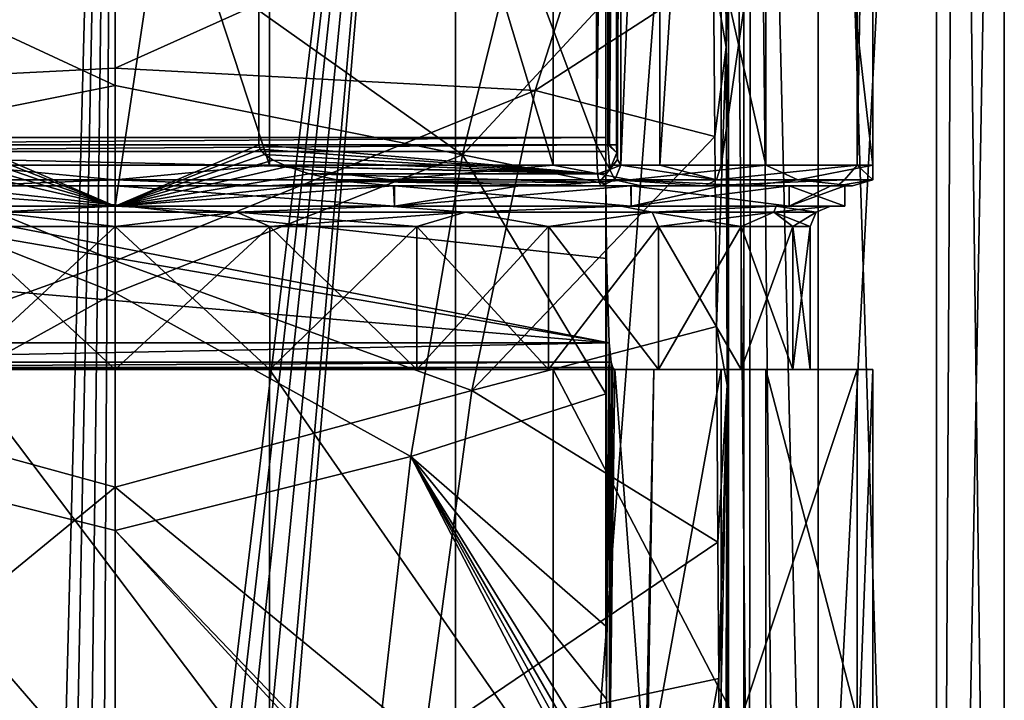
# Model space of a CAD drawing. Units: millimetres. Extents: x -26 to 26, y -4 to 127.
# Drawn here: x -2 to 22, y 48 to 65 of the extents above; entities that cross this region are included whole.
import ezdxf

# ---------------------------------------------------------------- set-up
doc = ezdxf.new("R2010")
doc.units = ezdxf.units.MM
doc.header["$LTSCALE"] = 65.185185
for name, color, linetype in [('117', 7, 'CONTINUOUS'), ('118', 7, 'CONTINUOUS'), ('119', 7, 'CONTINUOUS'), ('120', 7, 'CONTINUOUS'), ('121', 7, 'CONTINUOUS'), ('125', 7, 'CONTINUOUS'), ('128', 7, 'CONTINUOUS'), ('13', 7, 'CONTINUOUS'), ('14', 7, 'CONTINUOUS'), ('15', 7, 'CONTINUOUS'), ('2', 7, 'CONTINUOUS'), ('20', 7, 'CONTINUOUS'), ('203', 7, 'CONTINUOUS'), ('206', 7, 'CONTINUOUS'), ('208', 7, 'CONTINUOUS'), ('209', 7, 'CONTINUOUS'), ('213', 7, 'CONTINUOUS'), ('218', 7, 'CONTINUOUS'), ('222', 7, 'CONTINUOUS'), ('224', 7, 'CONTINUOUS'), ('31', 7, 'CONTINUOUS'), ('32', 7, 'CONTINUOUS'), ('35', 7, 'CONTINUOUS'), ('47', 7, 'CONTINUOUS'), ('48', 7, 'CONTINUOUS'), ('6', 7, 'CONTINUOUS'), ('67', 7, 'CONTINUOUS'), ('68', 7, 'CONTINUOUS'), ('79', 7, 'CONTINUOUS'), ('80', 7, 'CONTINUOUS'), ('81', 7, 'CONTINUOUS'), ('82', 7, 'CONTINUOUS'), ('9', 7, 'CONTINUOUS')]:
    doc.layers.add(name, color=color, linetype=linetype)

msp = doc.modelspace()

# ---------------------------------------------------------------- linework, layer by layer
at = {"layer": '117', "color": 7, "linetype": 'CONTINUOUS', "true_color": 0xaaaaaa}
for points in [[(15, 46.214, 19.744), (15, 93.5, 19.744), (15, 51.963, 22.512), (15, 46.214, 19.744)], [(15, 51.963, 22.512), (15, 93.5, 19.744), (15, 57.257, 25.829), (15, 51.963, 22.512)], [(15, 57.257, 25.829), (15, 93.5, 19.744), (15, 61.929, 29.546), (15, 57.257, 25.829)], [(15, 61.929, 29.546), (15, 93.5, 19.744), (15, 65.914, 33.541), (15, 61.929, 29.546)]]:
    msp.add_3dface(points, dxfattribs=at)
at = {"layer": '118', "color": 7, "linetype": 'CONTINUOUS', "true_color": 0xaaaaaa}
for points in [[(-8.323, 93.5, -20.094), (0, 93.5, -21.75), (-8.323, 1.5, -20.094), (-8.323, 93.5, -20.094)], [(-8.323, 1.5, -20.094), (0, 93.5, -21.75), (-1.9, 20.732, -21.667), (-8.323, 1.5, -20.094)], [(-1.9, 20.732, -21.667), (0, 93.5, -21.75), (-1.406, 22.702, -21.704), (-1.9, 20.732, -21.667)], [(-1.406, 22.702, -21.704), (0, 93.5, -21.75), (-0.852, 23.68, -21.733), (-1.406, 22.702, -21.704)], [(-0.852, 23.68, -21.733), (0, 93.5, -21.75), (-0.391, 24.069, -21.746), (-0.852, 23.68, -21.733)], [(0, 93.5, -21.75), (0, 24.167, -21.75), (-0.391, 24.069, -21.746), (0, 93.5, -21.75)], [(0, 93.5, -21.75), (8.323, 93.5, -20.094), (0, 24.167, -21.75), (0, 93.5, -21.75)], [(0, 24.167, -21.75), (8.323, 93.5, -20.094), (0.391, 24.069, -21.746), (0, 24.167, -21.75)], [(0.391, 24.069, -21.746), (8.323, 93.5, -20.094), (0.852, 23.68, -21.733), (0.391, 24.069, -21.746)], [(0.852, 23.68, -21.733), (8.323, 93.5, -20.094), (1.406, 22.702, -21.704), (0.852, 23.68, -21.733)], [(1.406, 22.702, -21.704), (8.323, 93.5, -20.094), (1.9, 20.733, -21.667), (1.406, 22.702, -21.704)], [(1.9, 20.733, -21.667), (8.323, 93.5, -20.094), (1.937, 18.073, -21.664), (1.9, 20.733, -21.667)], [(8.323, 93.5, -20.094), (8.323, 1.5, -20.094), (1.937, 18.073, -21.664), (8.323, 93.5, -20.094)], [(8.323, 93.5, -20.094), (15.38, 93.5, -15.38), (8.323, 1.5, -20.094), (8.323, 93.5, -20.094)], [(8.323, 1.5, -20.094), (15.38, 93.5, -15.38), (15.38, 1.5, -15.38), (8.323, 1.5, -20.094)], [(15.38, 93.5, -15.38), (20.094, 93.5, -8.323), (15.38, 1.5, -15.38), (15.38, 93.5, -15.38)], [(15.38, 1.5, -15.38), (20.094, 93.5, -8.323), (20.094, 1.5, -8.323), (15.38, 1.5, -15.38)], [(21.75, 93.5), (21.75, 1.5), (20.094, 1.5, -8.323), (21.75, 93.5)], [(20.094, 93.5, -8.323), (21.75, 93.5), (20.094, 1.5, -8.323), (20.094, 93.5, -8.323)]]:
    msp.add_3dface(points, dxfattribs=at)
at = {"layer": '119', "color": 7, "linetype": 'CONTINUOUS', "true_color": 0xaaaaaa}
for points in [[(17.198, 93.5, 13.315), (17.198, 25.5, 13.315), (20.094, 1.5, 8.323), (17.198, 93.5, 13.315)], [(20.58, 93.5, 7.036), (17.198, 93.5, 13.315), (20.094, 1.5, 8.323), (20.58, 93.5, 7.036)], [(21.75, 1.5), (20.58, 93.5, 7.036), (20.094, 1.5, 8.323), (21.75, 1.5)], [(21.75, 1.5), (21.75, 93.5), (20.58, 93.5, 7.036), (21.75, 1.5)]]:
    msp.add_3dface(points, dxfattribs=at)
at = {"layer": '120', "color": 7, "linetype": 'CONTINUOUS', "true_color": 0xaaaaaa}
for points in [[(-10.266, 62.851, 32.76), (0, 67.295, 38.809), (-12.206, 68.889, 38.952), (-10.266, 62.851, 32.76)], [(0, 63.38, 34.797), (0, 67.295, 38.809), (-10.266, 62.851, 32.76), (0, 63.38, 34.797)], [(0, 58.664, 31.126), (0, 63.38, 34.797), (-10.266, 62.851, 32.76), (0, 58.664, 31.126)], [(-8.721, 55.51, 27.831), (0, 58.664, 31.126), (-10.266, 62.851, 32.76), (-8.721, 55.51, 27.831)], [(0, 53.124, 27.892), (0, 58.664, 31.126), (-8.721, 55.51, 27.831), (0, 53.124, 27.892)], [(-7.555, 46.919, 24.111), (0, 53.124, 27.892), (-8.721, 55.51, 27.831), (-7.555, 46.919, 24.111)], [(0, 46.752, 25.208), (0, 53.124, 27.892), (-7.555, 46.919, 24.111), (0, 46.752, 25.208)]]:
    msp.add_3dface(points, dxfattribs=at)
at = {"layer": '121', "color": 7, "linetype": 'CONTINUOUS', "true_color": 0xaaaaaa}
for points in [[(0, 67.295, 38.809), (0, 63.38, 34.797), (12.209, 68.865, 38.917), (0, 67.295, 38.809)], [(0, 63.38, 34.797), (10.27, 62.827, 32.737), (12.209, 68.865, 38.917), (0, 63.38, 34.797)], [(12.209, 68.865, 38.917), (10.27, 62.827, 32.737), (14.637, 65.657, 33.976), (12.209, 68.865, 38.917)], [(14.637, 65.657, 33.976), (10.27, 62.827, 32.737), (14.671, 61.705, 29.977), (14.637, 65.657, 33.976)], [(0, 63.38, 34.797), (0, 58.664, 31.126), (10.27, 62.827, 32.737), (0, 63.38, 34.797)], [(0, 58.664, 31.126), (8.726, 55.488, 27.817), (10.27, 62.827, 32.737), (0, 58.664, 31.126)], [(10.27, 62.827, 32.737), (8.726, 55.488, 27.817), (14.671, 61.705, 29.977), (10.27, 62.827, 32.737)], [(14.671, 61.705, 29.977), (8.726, 55.488, 27.817), (14.708, 57.056, 26.244), (14.671, 61.705, 29.977)], [(0, 58.664, 31.126), (0, 53.124, 27.892), (8.726, 55.488, 27.817), (0, 58.664, 31.126)], [(14.708, 57.056, 26.244), (8.726, 55.488, 27.817), (14.745, 51.778, 22.907), (14.708, 57.056, 26.244)], [(0, 53.124, 27.892), (7.561, 46.903, 24.103), (8.726, 55.488, 27.817), (0, 53.124, 27.892)], [(8.726, 55.488, 27.817), (7.561, 46.903, 24.103), (14.745, 51.778, 22.907), (8.726, 55.488, 27.817)], [(0, 53.124, 27.892), (0, 46.752, 25.208), (7.561, 46.903, 24.103), (0, 53.124, 27.892)], [(7.561, 46.903, 24.103), (14.767, 48.436, 21.188), (14.745, 51.778, 22.907), (7.561, 46.903, 24.103)], [(13.528, 41.602, 19.427), (14.767, 48.436, 21.188), (7.561, 46.903, 24.103), (13.528, 41.602, 19.427)], [(13.528, 41.602, 19.427), (14.781, 46.056, 20.126), (14.767, 48.436, 21.188), (13.528, 41.602, 19.427)]]:
    msp.add_3dface(points, dxfattribs=at)
at = {"layer": '125', "color": 7, "linetype": 'CONTINUOUS', "true_color": 0xaaaaaa}
for points in [[(15, 93.5, 19.744), (15, 46.214, 19.744), (15.508, 37.102, 16.516), (15, 93.5, 19.744)], [(15.565, 93.5, 16.347), (15, 93.5, 19.744), (15.508, 37.102, 16.516), (15.565, 93.5, 16.347)], [(16.204, 31.504, 14.861), (15.565, 93.5, 16.347), (15.508, 37.102, 16.516), (16.204, 31.504, 14.861)], [(17.198, 25.5, 13.315), (17.198, 93.5, 13.315), (15.565, 93.5, 16.347), (17.198, 25.5, 13.315)], [(17.198, 25.5, 13.315), (15.565, 93.5, 16.347), (16.204, 31.504, 14.861), (17.198, 25.5, 13.315)]]:
    msp.add_3dface(points, dxfattribs=at)
at = {"layer": '128', "color": 7, "linetype": 'CONTINUOUS', "true_color": 0xaaaaaa}
for points in [[(14.637, 65.657, 33.976), (14.945, 63.889, 31.718), (14.913, 70.459, 40.161), (14.637, 65.657, 33.976)], [(14.945, 63.889, 31.718), (15, 65.914, 33.541), (14.913, 70.459, 40.161), (14.945, 63.889, 31.718)], [(15, 61.929, 29.546), (15, 65.914, 33.541), (14.945, 63.889, 31.718), (15, 61.929, 29.546)], [(14.637, 65.657, 33.976), (14.671, 61.705, 29.977), (14.945, 63.889, 31.718), (14.637, 65.657, 33.976)], [(14.671, 61.705, 29.977), (14.708, 57.056, 26.244), (14.945, 63.889, 31.718), (14.671, 61.705, 29.977)], [(14.708, 57.056, 26.244), (14.973, 55.621, 24.909), (14.945, 63.889, 31.718), (14.708, 57.056, 26.244)], [(14.973, 55.621, 24.909), (15, 61.929, 29.546), (14.945, 63.889, 31.718), (14.973, 55.621, 24.909)], [(15, 57.257, 25.829), (15, 61.929, 29.546), (14.973, 55.621, 24.909), (15, 57.257, 25.829)], [(15, 51.963, 22.512), (15, 57.257, 25.829), (14.973, 55.621, 24.909), (15, 51.963, 22.512)], [(14.708, 57.056, 26.244), (14.745, 51.778, 22.907), (14.973, 55.621, 24.909), (14.708, 57.056, 26.244)], [(14.745, 51.778, 22.907), (14.767, 48.436, 21.188), (14.973, 55.621, 24.909), (14.745, 51.778, 22.907)], [(14.767, 48.436, 21.188), (14.781, 46.056, 20.126), (14.973, 55.621, 24.909), (14.767, 48.436, 21.188)], [(14.973, 55.621, 24.909), (14.781, 46.056, 20.126), (14.942, 46.125, 19.96), (14.973, 55.621, 24.909)], [(14.991, 46.178, 19.831), (14.973, 55.621, 24.909), (14.942, 46.125, 19.96), (14.991, 46.178, 19.831)], [(14.991, 46.178, 19.831), (15, 51.963, 22.512), (14.973, 55.621, 24.909), (14.991, 46.178, 19.831)], [(15, 46.214, 19.744), (15, 51.963, 22.512), (14.991, 46.178, 19.831), (15, 46.214, 19.744)]]:
    msp.add_3dface(points, dxfattribs=at)
at = {"layer": '13', "color": 7, "linetype": 'CONTINUOUS', "true_color": 0xaaaaaa}
for points in [[(-12, 90, 20), (-12, 61.676, 20), (12, 90, 20), (-12, 90, 20)], [(-12, 61.676, 20), (12, 61.676, 20), (12, 90, 20), (-12, 61.676, 20)]]:
    msp.add_3dface(points, dxfattribs=at)
at = {"layer": '14', "color": 7, "linetype": 'CONTINUOUS', "true_color": 0xaaaaaa}
for points in [[(12.223, 56, 17.3), (-12.223, 56, 17.3), (0, 56, 17), (12.223, 56, 17.3)], [(0, 56, 17), (-12.223, 56, 17.3), (-3.783, 56, 16.574), (0, 56, 17)], [(-3.783, 56, -16.574), (-3.775, 56, -18.366), (0, 56, -17), (-3.783, 56, -16.574)], [(-3.775, 56, -18.366), (3.775, 56, -18.366), (0, 56, -17), (-3.775, 56, -18.366)], [(0, 56, -17), (3.775, 56, -18.366), (3.783, 56, -16.574), (0, 56, -17)], [(3.783, 56, 16.574), (12.223, 56, 17.3), (0, 56, 17), (3.783, 56, 16.574)], [(3.775, 56, -18.366), (10.712, 56, -15.389), (3.783, 56, -16.574), (3.775, 56, -18.366)], [(3.783, 56, -16.574), (10.712, 56, -15.389), (7.376, 56, -15.316), (3.783, 56, -16.574)], [(7.376, 56, 15.316), (12.223, 56, 17.3), (3.783, 56, 16.574), (7.376, 56, 15.316)], [(7.376, 56, -15.316), (10.712, 56, -15.389), (10.599, 56, -13.291), (7.376, 56, -15.316)], [(10.599, 56, 13.291), (12.223, 56, 17.3), (7.376, 56, 15.316), (10.599, 56, 13.291)], [(10.599, 56, -13.291), (10.712, 56, -15.389), (13.291, 56, -10.599), (10.599, 56, -13.291)], [(13.291, 56, 10.599), (12.223, 56, 17.3), (10.599, 56, 13.291), (13.291, 56, 10.599)], [(10.712, 56, -15.389), (15.913, 56, -9.917), (13.291, 56, -10.599), (10.712, 56, -15.389)], [(13.176, 56, 14.233), (12.223, 56, 17.3), (13.291, 56, 10.599), (13.176, 56, 14.233)], [(14.826, 56, 11.479), (13.176, 56, 14.233), (13.291, 56, 10.599), (14.826, 56, 11.479)], [(13.291, 56, -10.599), (15.913, 56, -9.917), (15.316, 56, -7.376), (13.291, 56, -10.599)], [(15.316, 56, 7.376), (14.826, 56, 11.479), (13.291, 56, 10.599), (15.316, 56, 7.376)], [(18.151, 56, 4.702), (14.826, 56, 11.479), (16.574, 56, 3.783), (18.151, 56, 4.702)], [(16.574, 56, 3.783), (14.826, 56, 11.479), (15.316, 56, 7.376), (16.574, 56, 3.783)], [(15.316, 56, -7.376), (15.913, 56, -9.917), (16.574, 56, -3.783), (15.316, 56, -7.376)], [(15.913, 56, -9.917), (18.534, 56, -2.838), (16.574, 56, -3.783), (15.913, 56, -9.917)], [(18.534, 56, -2.838), (17, 56), (16.574, 56, -3.783), (18.534, 56, -2.838)], [(17, 56), (18.151, 56, 4.702), (16.574, 56, 3.783), (17, 56)], [(18.534, 56, -2.838), (18.151, 56, 4.702), (17, 56), (18.534, 56, -2.838)]]:
    msp.add_3dface(points, dxfattribs=at)
at = {"layer": '15', "color": 7, "linetype": 'CONTINUOUS', "true_color": 0xaaaaaa}
for points in [[(-6.831, 60.5, -16.491), (0, 60.5, -17.85), (-3.674, 60.5, -17.876), (-6.831, 60.5, -16.491)], [(-3.674, 60.5, -17.876), (0, 60.5, -17.85), (3.674, 60.5, -17.876), (-3.674, 60.5, -17.876)], [(0, 60.5, -17.85), (6.831, 60.5, -16.491), (3.674, 60.5, -17.876), (0, 60.5, -17.85)], [(3.674, 60.5, -17.876), (6.831, 60.5, -16.491), (10.427, 60.5, -14.978), (3.674, 60.5, -17.876)], [(9.901, 60.5, 14.852), (6.81, 60.5, 16.5), (11.881, 60.5, 16.5), (9.901, 60.5, 14.852)], [(6.831, 60.5, -16.491), (12.622, 60.5, -12.622), (10.427, 60.5, -14.978), (6.831, 60.5, -16.491)], [(12.611, 60.5, 12.633), (9.901, 60.5, 14.852), (11.881, 60.5, 16.5), (12.611, 60.5, 12.633)], [(10.427, 60.5, -14.978), (12.622, 60.5, -12.622), (15.489, 60.5, -9.652), (10.427, 60.5, -14.978)], [(12.871, 60.5, 13.7), (12.611, 60.5, 12.633), (11.881, 60.5, 16.5), (12.871, 60.5, 13.7)], [(14.835, 60.5, 9.926), (12.611, 60.5, 12.633), (14.43, 60.5, 11.173), (14.835, 60.5, 9.926)], [(14.43, 60.5, 11.173), (12.611, 60.5, 12.633), (12.871, 60.5, 13.7), (14.43, 60.5, 11.173)], [(12.622, 60.5, -12.622), (16.491, 60.5, -6.831), (15.489, 60.5, -9.652), (12.622, 60.5, -12.622)], [(16.488, 60.5, 6.838), (14.835, 60.5, 9.926), (14.43, 60.5, 11.173), (16.488, 60.5, 6.838)], [(17.666, 60.5, 4.578), (16.488, 60.5, 6.838), (14.43, 60.5, 11.173), (17.666, 60.5, 4.578)], [(15.489, 60.5, -9.652), (16.491, 60.5, -6.831), (18.04, 60.5, -2.76), (15.489, 60.5, -9.652)], [(17.506, 60.5, 3.486), (16.488, 60.5, 6.838), (17.666, 60.5, 4.578), (17.506, 60.5, 3.486)], [(16.491, 60.5, -6.831), (17.85, 60.5), (18.04, 60.5, -2.76), (16.491, 60.5, -6.831)], [(17.85, 60.5), (17.506, 60.5, 3.486), (17.666, 60.5, 4.578), (17.85, 60.5)], [(18.04, 60.5, -2.76), (17.85, 60.5), (17.666, 60.5, 4.578), (18.04, 60.5, -2.76)]]:
    msp.add_3dface(points, dxfattribs=at)
at = {"layer": '2', "color": 7, "linetype": 'CONTINUOUS', "true_color": 0xaaaaaa}
for points in [[(-3.775, 46, -18.366), (3.775, 46, -18.366), (-3.775, 56, -18.366), (-3.775, 46, -18.366)], [(-3.775, 56, -18.366), (3.775, 46, -18.366), (3.775, 56, -18.366), (-3.775, 56, -18.366)], [(3.775, 46, -18.366), (10.712, 46, -15.389), (3.775, 56, -18.366), (3.775, 46, -18.366)], [(3.775, 56, -18.366), (10.712, 46, -15.389), (10.712, 56, -15.389), (3.775, 56, -18.366)], [(10.712, 46, -15.389), (15.913, 46, -9.917), (10.712, 56, -15.389), (10.712, 46, -15.389)], [(10.712, 56, -15.389), (15.913, 46, -9.917), (15.913, 56, -9.917), (10.712, 56, -15.389)], [(18.151, 46, 4.702), (14.826, 46, 11.479), (18.151, 56, 4.702), (18.151, 46, 4.702)], [(18.151, 56, 4.702), (14.826, 46, 11.479), (14.826, 56, 11.479), (18.151, 56, 4.702)], [(15.913, 46, -9.917), (18.534, 46, -2.838), (15.913, 56, -9.917), (15.913, 46, -9.917)], [(15.913, 56, -9.917), (18.534, 46, -2.838), (18.534, 56, -2.838), (15.913, 56, -9.917)], [(18.534, 46, -2.838), (18.151, 46, 4.702), (18.534, 56, -2.838), (18.534, 46, -2.838)], [(18.534, 56, -2.838), (18.151, 46, 4.702), (18.151, 56, 4.702), (18.534, 56, -2.838)]]:
    msp.add_3dface(points, dxfattribs=at)
at = {"layer": '20', "color": 7, "linetype": 'CONTINUOUS', "true_color": 0xaaaaaa}
for points in [[(-12, 61.334, 19.94), (-12, 60.795, 19.744), (12.084, 56.658, 18.239), (-12, 61.334, 19.94)], [(-12, 61.334, 19.94), (12, 60.795, 19.744), (12, 61.334, 19.94), (-12, 61.334, 19.94)], [(12, 60.795, 19.744), (-12, 61.334, 19.94), (12.021, 58.722, 18.99), (12, 60.795, 19.744)], [(-12, 61.334, 19.94), (12.084, 56.658, 18.239), (12.021, 58.722, 18.99), (-12, 61.334, 19.94)], [(12.084, 56.658, 18.239), (-12, 60.795, 19.744), (-12.021, 58.722, 18.99), (12.084, 56.658, 18.239)], [(12.084, 56.658, 18.239), (-12.021, 58.722, 18.99), (-12.084, 56.658, 18.239), (12.084, 56.658, 18.239)]]:
    msp.add_3dface(points, dxfattribs=at)
at = {"layer": '203', "color": 7, "linetype": 'CONTINUOUS', "true_color": 0xaaaaaa}
for points in [[(-3.775, 61, -18.366), (3.775, 61, -18.366), (-3.775, 84, -18.366), (-3.775, 61, -18.366)], [(3.775, 61, -18.366), (3.775, 84, -18.366), (-3.775, 84, -18.366), (3.775, 61, -18.366)], [(3.775, 61, -18.366), (10.712, 61, -15.389), (3.775, 84, -18.366), (3.775, 61, -18.366)], [(10.712, 61, -15.389), (10.712, 84, -15.389), (3.775, 84, -18.366), (10.712, 61, -15.389)], [(10.712, 61, -15.389), (15.913, 61, -9.917), (10.712, 84, -15.389), (10.712, 61, -15.389)], [(15.913, 61, -9.917), (15.913, 84, -9.917), (10.712, 84, -15.389), (15.913, 61, -9.917)], [(18.151, 61, 4.702), (14.826, 61, 11.479), (18.151, 84, 4.702), (18.151, 61, 4.702)], [(14.826, 61, 11.479), (14.826, 84, 11.479), (18.151, 84, 4.702), (14.826, 61, 11.479)], [(15.913, 61, -9.917), (18.534, 61, -2.838), (15.913, 84, -9.917), (15.913, 61, -9.917)], [(18.534, 61, -2.838), (18.534, 84, -2.838), (15.913, 84, -9.917), (18.534, 61, -2.838)], [(18.534, 61, -2.838), (18.151, 61, 4.702), (18.534, 84, -2.838), (18.534, 61, -2.838)], [(18.151, 61, 4.702), (18.151, 84, 4.702), (18.534, 84, -2.838), (18.151, 61, 4.702)]]:
    msp.add_3dface(points, dxfattribs=at)
at = {"layer": '206', "color": 7, "linetype": 'CONTINUOUS', "true_color": 0xaaaaaa}
for points in [[(10.079, 67.641, 33.235), (8.495, 61.255, 28.012), (0, 67.281, 34.363), (10.079, 67.641, 33.235)], [(10.079, 67.641, 33.235), (12, 65.032, 29.937), (8.495, 61.255, 28.012), (10.079, 67.641, 33.235)], [(0, 67.281, 34.363), (8.495, 61.255, 28.012), (0, 62.955, 30.537), (0, 67.281, 34.363)], [(12, 65.032, 29.937), (12, 60.544, 26.155), (8.495, 61.255, 28.012), (12, 65.032, 29.937)], [(0, 62.955, 30.537), (8.495, 61.255, 28.012), (0, 57.882, 27.076), (0, 62.955, 30.537)], [(8.495, 61.255, 28.012), (7.231, 53.872, 23.844), (0, 57.882, 27.076), (8.495, 61.255, 28.012)], [(8.495, 61.255, 28.012), (12, 55.407, 22.716), (7.231, 53.872, 23.844), (8.495, 61.255, 28.012)], [(12, 60.544, 26.155), (12, 55.407, 22.716), (8.495, 61.255, 28.012), (12, 60.544, 26.155)], [(0, 57.882, 27.076), (7.231, 53.872, 23.844), (0, 52.062, 24.078), (0, 57.882, 27.076)], [(12, 55.407, 22.716), (12, 49.717, 19.744), (7.231, 53.872, 23.844), (12, 55.407, 22.716)], [(7.231, 53.872, 23.844), (6.281, 45.5, 20.711), (0, 52.062, 24.078), (7.231, 53.872, 23.844)], [(11.576, 45.5, 18.286), (6.281, 45.5, 20.711), (7.231, 53.872, 23.844), (11.576, 45.5, 18.286)], [(12, 49.717, 19.744), (12.023, 47.933, 18.951), (7.231, 53.872, 23.844), (12, 49.717, 19.744)], [(12.023, 47.933, 18.951), (12.096, 46, 18.134), (7.231, 53.872, 23.844), (12.023, 47.933, 18.951)], [(12.096, 46, 18.134), (11.976, 45.669, 18.09), (7.231, 53.872, 23.844), (12.096, 46, 18.134)], [(11.811, 45.551, 18.154), (11.576, 45.5, 18.286), (7.231, 53.872, 23.844), (11.811, 45.551, 18.154)], [(11.976, 45.669, 18.09), (11.811, 45.551, 18.154), (7.231, 53.872, 23.844), (11.976, 45.669, 18.09)], [(6.281, 45.5, 20.711), (6.025, 45.5, 20.787), (0, 52.062, 24.078), (6.281, 45.5, 20.711)], [(6.025, 45.5, 20.787), (0, 45.5, 21.643), (0, 52.062, 24.078), (6.025, 45.5, 20.787)]]:
    msp.add_3dface(points, dxfattribs=at)
at = {"layer": '208', "color": 7, "linetype": 'CONTINUOUS', "true_color": 0xaaaaaa}
for points in [[(0, 67.281, 34.363), (0, 62.955, 30.537), (-10.079, 67.641, 33.236), (0, 67.281, 34.363)], [(0, 62.955, 30.537), (-8.495, 61.255, 28.013), (-10.079, 67.641, 33.236), (0, 62.955, 30.537)], [(0, 62.955, 30.537), (0, 57.882, 27.076), (-8.495, 61.255, 28.013), (0, 62.955, 30.537)], [(0, 57.882, 27.076), (-7.231, 53.872, 23.844), (-8.495, 61.255, 28.013), (0, 57.882, 27.076)], [(0, 57.882, 27.076), (0, 52.062, 24.078), (-7.231, 53.872, 23.844), (0, 57.882, 27.076)], [(0, 45.5, 21.643), (-6.025, 45.5, 20.787), (-7.231, 53.872, 23.844), (0, 45.5, 21.643)], [(0, 52.062, 24.078), (0, 45.5, 21.643), (-7.231, 53.872, 23.844), (0, 52.062, 24.078)]]:
    msp.add_3dface(points, dxfattribs=at)
at = {"layer": '209', "color": 7, "linetype": 'CONTINUOUS', "true_color": 0xaaaaaa}
for points in [[(12.291, 61.145, 16.955), (12.269, 61.307, 17.061), (12.291, 83.855, 16.955), (12.291, 61.145, 16.955)], [(12.269, 61.307, 17.061), (12.269, 83.693, 17.061), (12.291, 83.855, 16.955), (12.269, 61.307, 17.061)], [(12.367, 61, 16.616), (12.291, 61.145, 16.955), (12.367, 84, 16.616), (12.367, 61, 16.616)], [(12.367, 84, 16.616), (12.291, 61.145, 16.955), (12.291, 83.855, 16.955), (12.367, 84, 16.616)], [(13.323, 61, 13.916), (12.367, 61, 16.616), (13.323, 84, 13.916), (13.323, 61, 13.916)], [(12.367, 61, 16.616), (12.367, 84, 16.616), (13.323, 84, 13.916), (12.367, 61, 16.616)], [(14.826, 61, 11.479), (13.323, 61, 13.916), (14.826, 84, 11.479), (14.826, 61, 11.479)], [(14.826, 84, 11.479), (13.323, 61, 13.916), (13.323, 84, 13.916), (14.826, 84, 11.479)], [(12.269, 61.307, 17.061), (12.262, 61.5, 17.098), (12.269, 83.693, 17.061), (12.269, 61.307, 17.061)], [(12.262, 61.5, 17.098), (12.262, 83.5, 17.098), (12.269, 83.693, 17.061), (12.262, 61.5, 17.098)]]:
    msp.add_3dface(points, dxfattribs=at)
at = {"layer": '213', "color": 7, "linetype": 'CONTINUOUS', "true_color": 0xaaaaaa}
for points in [[(3.517, 61.5, 17.5), (3.517, 83.5, 17.5), (11.771, 61.5, 17.5), (3.517, 61.5, 17.5)], [(11.771, 61.5, 17.5), (3.517, 83.5, 17.5), (11.771, 83.5, 17.5), (11.771, 61.5, 17.5)]]:
    msp.add_3dface(points, dxfattribs=at)
at = {"layer": '218', "color": 7, "linetype": 'CONTINUOUS', "true_color": 0xaaaaaa}
for points in [[(-3.783, 56, -16.574), (0, 56, -17), (-3.783, 59.5, -16.574), (-3.783, 56, -16.574)], [(0, 56, -17), (0, 59.5, -17), (-3.783, 59.5, -16.574), (0, 56, -17)], [(0, 56, -17), (3.783, 56, -16.574), (0, 59.5, -17), (0, 56, -17)], [(3.783, 56, -16.574), (3.783, 59.5, -16.574), (0, 59.5, -17), (3.783, 56, -16.574)], [(3.783, 56, -16.574), (7.376, 56, -15.316), (3.783, 59.5, -16.574), (3.783, 56, -16.574)], [(7.376, 56, -15.316), (7.376, 59.5, -15.316), (3.783, 59.5, -16.574), (7.376, 56, -15.316)], [(7.376, 56, -15.316), (10.599, 56, -13.291), (7.376, 59.5, -15.316), (7.376, 56, -15.316)], [(10.599, 56, -13.291), (10.599, 59.5, -13.291), (7.376, 59.5, -15.316), (10.599, 56, -13.291)], [(10.599, 56, -13.291), (13.291, 56, -10.599), (10.599, 59.5, -13.291), (10.599, 56, -13.291)], [(13.291, 56, -10.599), (13.291, 59.5, -10.599), (10.599, 59.5, -13.291), (13.291, 56, -10.599)], [(13.291, 56, -10.599), (15.316, 56, -7.376), (13.291, 59.5, -10.599), (13.291, 56, -10.599)], [(15.316, 56, -7.376), (15.316, 59.5, -7.376), (13.291, 59.5, -10.599), (15.316, 56, -7.376)], [(15.316, 56, -7.376), (16.574, 56, -3.783), (15.316, 59.5, -7.376), (15.316, 56, -7.376)], [(16.574, 56, -3.783), (16.574, 59.5, -3.783), (15.316, 59.5, -7.376), (16.574, 56, -3.783)], [(16.574, 56, -3.783), (17, 56), (16.574, 59.5, -3.783), (16.574, 56, -3.783)], [(17, 56), (17, 59.5), (16.574, 59.5, -3.783), (17, 56)]]:
    msp.add_3dface(points, dxfattribs=at)
at = {"layer": '222', "color": 7, "linetype": 'CONTINUOUS', "true_color": 0xaaaaaa}
for points in [[(0, 56, 17), (-3.783, 56, 16.574), (0, 59.5, 17), (0, 56, 17)], [(-3.783, 56, 16.574), (-3.783, 59.5, 16.574), (0, 59.5, 17), (-3.783, 56, 16.574)], [(3.783, 56, 16.574), (0, 56, 17), (3.783, 59.5, 16.574), (3.783, 56, 16.574)], [(0, 56, 17), (0, 59.5, 17), (3.783, 59.5, 16.574), (0, 56, 17)], [(7.376, 56, 15.316), (3.783, 56, 16.574), (7.376, 59.5, 15.316), (7.376, 56, 15.316)], [(3.783, 56, 16.574), (3.783, 59.5, 16.574), (7.376, 59.5, 15.316), (3.783, 56, 16.574)], [(10.599, 56, 13.291), (7.376, 56, 15.316), (10.599, 59.5, 13.291), (10.599, 56, 13.291)], [(7.376, 56, 15.316), (7.376, 59.5, 15.316), (10.599, 59.5, 13.291), (7.376, 56, 15.316)], [(13.291, 56, 10.599), (10.599, 56, 13.291), (13.291, 59.5, 10.599), (13.291, 56, 10.599)], [(10.599, 56, 13.291), (10.599, 59.5, 13.291), (13.291, 59.5, 10.599), (10.599, 56, 13.291)], [(15.316, 56, 7.376), (13.291, 56, 10.599), (15.316, 59.5, 7.376), (15.316, 56, 7.376)], [(13.291, 56, 10.599), (13.291, 59.5, 10.599), (15.316, 59.5, 7.376), (13.291, 56, 10.599)], [(16.574, 56, 3.783), (15.316, 56, 7.376), (16.574, 59.5, 3.783), (16.574, 56, 3.783)], [(15.316, 56, 7.376), (15.316, 59.5, 7.376), (16.574, 59.5, 3.783), (15.316, 56, 7.376)], [(17, 56), (16.574, 56, 3.783), (17, 59.5), (17, 56)], [(16.574, 56, 3.783), (16.574, 59.5, 3.783), (17, 59.5), (16.574, 56, 3.783)]]:
    msp.add_3dface(points, dxfattribs=at)
at = {"layer": '224', "color": 7, "linetype": 'CONTINUOUS', "true_color": 0xaaaaaa}
for points in [[(3.547, 61.391, 17.494), (3.517, 61.5, 17.5), (11.801, 60.794, 17.208), (3.547, 61.391, 17.494)], [(3.517, 61.5, 17.5), (11.771, 61.5, 17.5), (11.801, 60.794, 17.208), (3.517, 61.5, 17.5)], [(3.654, 61.265, 17.472), (3.547, 61.391, 17.494), (11.801, 60.794, 17.208), (3.654, 61.265, 17.472)], [(3.865, 61.124, 17.426), (3.654, 61.265, 17.472), (11.801, 60.794, 17.208), (3.865, 61.124, 17.426)], [(4.212, 60.967, 17.346), (3.865, 61.124, 17.426), (11.801, 60.794, 17.208), (4.212, 60.967, 17.346)], [(4.749, 60.793, 17.207), (4.212, 60.967, 17.346), (11.801, 60.794, 17.208), (4.749, 60.793, 17.207)], [(4.749, 60.793, 17.207), (11.801, 60.794, 17.208), (11.837, 60.577, 16.884), (4.749, 60.793, 17.207)], [(5.569, 60.612, 16.959), (4.749, 60.793, 17.207), (11.837, 60.577, 16.884), (5.569, 60.612, 16.959)], [(11.881, 60.5, 16.5), (6.81, 60.5, 16.5), (5.569, 60.612, 16.959), (11.881, 60.5, 16.5)], [(11.881, 60.5, 16.5), (5.569, 60.612, 16.959), (11.837, 60.577, 16.884), (11.881, 60.5, 16.5)]]:
    msp.add_3dface(points, dxfattribs=at)
at = {"layer": '31', "color": 7, "linetype": 'CONTINUOUS', "true_color": 0xaaaaaa}
for points in [[(-6.831, 60, 16.491), (0, 60, 17.85), (0, 60, 17.5), (-6.831, 60, 16.491)], [(-6.698, 60, 16.168), (-6.831, 60, 16.491), (0, 60, 17.5), (-6.698, 60, 16.168)], [(0, 60, -17.85), (-6.831, 60, -16.491), (0, 60, -17.5), (0, 60, -17.85)], [(0, 60, -17.5), (-6.831, 60, -16.491), (-6.698, 60, -16.168), (0, 60, -17.5)], [(0, 60, 17.85), (6.831, 60, 16.491), (0, 60, 17.5), (0, 60, 17.85)], [(0, 60, 17.5), (6.831, 60, 16.491), (6.698, 60, 16.168), (0, 60, 17.5)], [(6.831, 60, -16.491), (0, 60, -17.85), (0, 60, -17.5), (6.831, 60, -16.491)], [(6.698, 60, -16.168), (6.831, 60, -16.491), (0, 60, -17.5), (6.698, 60, -16.168)], [(6.831, 60, 16.491), (12.622, 60, 12.622), (6.698, 60, 16.168), (6.831, 60, 16.491)], [(6.698, 60, 16.168), (12.622, 60, 12.622), (12.375, 60, 12.373), (6.698, 60, 16.168)], [(12.622, 60, -12.622), (6.831, 60, -16.491), (6.698, 60, -16.168), (12.622, 60, -12.622)], [(12.375, 60, -12.373), (12.622, 60, -12.622), (6.698, 60, -16.168), (12.375, 60, -12.373)], [(12.622, 60, 12.622), (16.491, 60, 6.831), (12.375, 60, 12.373), (12.622, 60, 12.622)], [(12.375, 60, 12.373), (16.491, 60, 6.831), (16.169, 60, 6.695), (12.375, 60, 12.373)], [(16.491, 60, -6.831), (12.622, 60, -12.622), (12.375, 60, -12.373), (16.491, 60, -6.831)], [(16.169, 60, -6.695), (16.491, 60, -6.831), (12.375, 60, -12.373), (16.169, 60, -6.695)], [(16.491, 60, 6.831), (17.85, 60), (16.169, 60, 6.695), (16.491, 60, 6.831)], [(16.169, 60, 6.695), (17.85, 60), (17.5, 60), (16.169, 60, 6.695)], [(17.5, 60), (16.491, 60, -6.831), (16.169, 60, -6.695), (17.5, 60)], [(17.85, 60), (16.491, 60, -6.831), (17.5, 60), (17.85, 60)]]:
    msp.add_3dface(points, dxfattribs=at)
at = {"layer": '32', "color": 7, "linetype": 'CONTINUOUS', "true_color": 0xaaaaaa}
for points in [[(0, 60.5, -17.85), (-6.831, 60.5, -16.491), (0, 60, -17.85), (0, 60.5, -17.85)], [(-6.831, 60.5, -16.491), (-6.831, 60, -16.491), (0, 60, -17.85), (-6.831, 60.5, -16.491)], [(6.831, 60.5, -16.491), (0, 60.5, -17.85), (6.831, 60, -16.491), (6.831, 60.5, -16.491)], [(0, 60.5, -17.85), (0, 60, -17.85), (6.831, 60, -16.491), (0, 60.5, -17.85)], [(12.622, 60.5, -12.622), (6.831, 60.5, -16.491), (12.622, 60, -12.622), (12.622, 60.5, -12.622)], [(6.831, 60.5, -16.491), (6.831, 60, -16.491), (12.622, 60, -12.622), (6.831, 60.5, -16.491)], [(16.491, 60.5, -6.831), (12.622, 60.5, -12.622), (16.491, 60, -6.831), (16.491, 60.5, -6.831)], [(12.622, 60.5, -12.622), (12.622, 60, -12.622), (16.491, 60, -6.831), (12.622, 60.5, -12.622)], [(17.85, 60.5), (16.491, 60.5, -6.831), (17.85, 60), (17.85, 60.5)], [(17.85, 60), (16.491, 60.5, -6.831), (16.491, 60, -6.831), (17.85, 60)]]:
    msp.add_3dface(points, dxfattribs=at)
at = {"layer": '35', "color": 7, "linetype": 'CONTINUOUS', "true_color": 0xaaaaaa}
for points in [[(-3.517, 61.5, 17.5), (-3.517, 83.5, 17.5), (0, 90.5, 17.85), (-3.517, 61.5, 17.5)], [(0, 60, 17.85), (-3.517, 61.5, 17.5), (0, 90.5, 17.85), (0, 60, 17.85)], [(3.517, 83.5, 17.5), (0, 60, 17.85), (0, 90.5, 17.85), (3.517, 83.5, 17.5)], [(3.517, 61.5, 17.5), (0, 60, 17.85), (3.517, 83.5, 17.5), (3.517, 61.5, 17.5)], [(-3.517, 61.5, 17.5), (0, 60, 17.85), (-3.547, 61.392, 17.494), (-3.517, 61.5, 17.5)], [(3.547, 61.391, 17.494), (0, 60, 17.85), (3.517, 61.5, 17.5), (3.547, 61.391, 17.494)], [(-3.654, 61.265, 17.472), (0, 60, 17.85), (-3.866, 61.123, 17.426), (-3.654, 61.265, 17.472)], [(-3.547, 61.392, 17.494), (0, 60, 17.85), (-3.654, 61.265, 17.472), (-3.547, 61.392, 17.494)], [(3.654, 61.265, 17.472), (0, 60, 17.85), (3.547, 61.391, 17.494), (3.654, 61.265, 17.472)], [(3.865, 61.124, 17.426), (0, 60, 17.85), (3.654, 61.265, 17.472), (3.865, 61.124, 17.426)], [(0, 60, 17.85), (-6.831, 60, 16.491), (-4.214, 60.966, 17.345), (0, 60, 17.85)], [(-3.866, 61.123, 17.426), (0, 60, 17.85), (-4.214, 60.966, 17.345), (-3.866, 61.123, 17.426)], [(4.212, 60.967, 17.346), (0, 60, 17.85), (3.865, 61.124, 17.426), (4.212, 60.967, 17.346)], [(4.749, 60.793, 17.207), (0, 60, 17.85), (4.212, 60.967, 17.346), (4.749, 60.793, 17.207)], [(5.569, 60.612, 16.959), (0, 60, 17.85), (4.749, 60.793, 17.207), (5.569, 60.612, 16.959)], [(6.81, 60.5, 16.5), (0, 60, 17.85), (5.569, 60.612, 16.959), (6.81, 60.5, 16.5)], [(6.81, 60.5, 16.5), (6.831, 60, 16.491), (0, 60, 17.85), (6.81, 60.5, 16.5)], [(6.81, 60.5, 16.5), (9.901, 60.5, 14.852), (6.831, 60, 16.491), (6.81, 60.5, 16.5)], [(9.901, 60.5, 14.852), (12.611, 60.5, 12.633), (6.831, 60, 16.491), (9.901, 60.5, 14.852)], [(12.611, 60.5, 12.633), (12.622, 60, 12.622), (6.831, 60, 16.491), (12.611, 60.5, 12.633)], [(12.611, 60.5, 12.633), (14.835, 60.5, 9.926), (12.622, 60, 12.622), (12.611, 60.5, 12.633)], [(14.835, 60.5, 9.926), (16.488, 60.5, 6.838), (12.622, 60, 12.622), (14.835, 60.5, 9.926)], [(16.488, 60.5, 6.838), (16.491, 60, 6.831), (12.622, 60, 12.622), (16.488, 60.5, 6.838)], [(16.488, 60.5, 6.838), (17.506, 60.5, 3.486), (16.491, 60, 6.831), (16.488, 60.5, 6.838)], [(17.506, 60.5, 3.486), (17.85, 60.5), (16.491, 60, 6.831), (17.506, 60.5, 3.486)], [(17.85, 60.5), (17.85, 60), (16.491, 60, 6.831), (17.85, 60.5)]]:
    msp.add_3dface(points, dxfattribs=at)
at = {"layer": '47', "color": 7, "linetype": 'CONTINUOUS', "true_color": 0xaaaaaa}
for points in [[(-6.698, 60, 16.168), (0, 60, 17.5), (-2.977, 59.854, 16.886), (-6.698, 60, 16.168)], [(-2.977, 59.854, 16.886), (0, 60, 17.5), (2.977, 59.854, 16.886), (-2.977, 59.854, 16.886)], [(0, 60, 17.5), (6.698, 60, 16.168), (2.977, 59.854, 16.886), (0, 60, 17.5)], [(2.977, 59.854, 16.886), (6.698, 60, 16.168), (8.573, 59.854, 14.849), (2.977, 59.854, 16.886)], [(6.698, 60, 16.168), (12.375, 60, 12.373), (8.573, 59.854, 14.849), (6.698, 60, 16.168)], [(8.573, 59.854, 14.849), (12.375, 60, 12.373), (13.135, 59.854, 11.022), (8.573, 59.854, 14.849)], [(12.375, 60, 12.373), (16.169, 60, 6.695), (13.135, 59.854, 11.022), (12.375, 60, 12.373)], [(13.135, 59.854, 11.022), (16.169, 60, 6.695), (16.112, 59.854, 5.864), (13.135, 59.854, 11.022)], [(16.169, 60, 6.695), (17.5, 60), (16.112, 59.854, 5.864), (16.169, 60, 6.695)], [(16.112, 59.854, 5.864), (17.5, 60), (17.146, 59.854, 0), (16.112, 59.854, 5.864)], [(-3.783, 59.5, 16.574), (-2.977, 59.854, 16.886), (0, 59.5, 17), (-3.783, 59.5, 16.574)], [(-2.977, 59.854, 16.886), (2.977, 59.854, 16.886), (0, 59.5, 17), (-2.977, 59.854, 16.886)], [(0, 59.5, 17), (2.977, 59.854, 16.886), (3.783, 59.5, 16.574), (0, 59.5, 17)], [(2.977, 59.854, 16.886), (8.573, 59.854, 14.849), (3.783, 59.5, 16.574), (2.977, 59.854, 16.886)], [(3.783, 59.5, 16.574), (8.573, 59.854, 14.849), (7.376, 59.5, 15.316), (3.783, 59.5, 16.574)], [(7.376, 59.5, 15.316), (8.573, 59.854, 14.849), (10.599, 59.5, 13.291), (7.376, 59.5, 15.316)], [(8.573, 59.854, 14.849), (13.135, 59.854, 11.022), (10.599, 59.5, 13.291), (8.573, 59.854, 14.849)], [(10.599, 59.5, 13.291), (13.135, 59.854, 11.022), (13.291, 59.5, 10.599), (10.599, 59.5, 13.291)], [(13.135, 59.854, 11.022), (16.112, 59.854, 5.864), (13.291, 59.5, 10.599), (13.135, 59.854, 11.022)], [(13.291, 59.5, 10.599), (16.112, 59.854, 5.864), (15.316, 59.5, 7.376), (13.291, 59.5, 10.599)], [(15.316, 59.5, 7.376), (16.112, 59.854, 5.864), (16.574, 59.5, 3.783), (15.316, 59.5, 7.376)], [(16.112, 59.854, 5.864), (17.146, 59.854, 0), (16.574, 59.5, 3.783), (16.112, 59.854, 5.864)], [(16.574, 59.5, 3.783), (17.146, 59.854, 0), (17, 59.5), (16.574, 59.5, 3.783)]]:
    msp.add_3dface(points, dxfattribs=at)
at = {"layer": '48', "color": 7, "linetype": 'CONTINUOUS', "true_color": 0xaaaaaa}
for points in [[(0, 60, -17.5), (-6.698, 60, -16.168), (-2.977, 59.854, -16.886), (0, 60, -17.5)], [(2.977, 59.854, -16.886), (0, 60, -17.5), (-2.977, 59.854, -16.886), (2.977, 59.854, -16.886)], [(6.698, 60, -16.168), (0, 60, -17.5), (2.977, 59.854, -16.886), (6.698, 60, -16.168)], [(8.573, 59.854, -14.849), (6.698, 60, -16.168), (2.977, 59.854, -16.886), (8.573, 59.854, -14.849)], [(12.375, 60, -12.373), (6.698, 60, -16.168), (8.573, 59.854, -14.849), (12.375, 60, -12.373)], [(13.135, 59.854, -11.022), (12.375, 60, -12.373), (8.573, 59.854, -14.849), (13.135, 59.854, -11.022)], [(16.169, 60, -6.695), (12.375, 60, -12.373), (13.135, 59.854, -11.022), (16.169, 60, -6.695)], [(16.112, 59.854, -5.864), (16.169, 60, -6.695), (13.135, 59.854, -11.022), (16.112, 59.854, -5.864)], [(17.146, 59.854, 0), (16.169, 60, -6.695), (16.112, 59.854, -5.864), (17.146, 59.854, 0)], [(17.5, 60), (16.169, 60, -6.695), (17.146, 59.854, 0), (17.5, 60)], [(0, 59.5, -17), (-2.977, 59.854, -16.886), (-3.783, 59.5, -16.574), (0, 59.5, -17)], [(2.977, 59.854, -16.886), (-2.977, 59.854, -16.886), (0, 59.5, -17), (2.977, 59.854, -16.886)], [(3.783, 59.5, -16.574), (2.977, 59.854, -16.886), (0, 59.5, -17), (3.783, 59.5, -16.574)], [(8.573, 59.854, -14.849), (2.977, 59.854, -16.886), (7.376, 59.5, -15.316), (8.573, 59.854, -14.849)], [(7.376, 59.5, -15.316), (2.977, 59.854, -16.886), (3.783, 59.5, -16.574), (7.376, 59.5, -15.316)], [(10.599, 59.5, -13.291), (8.573, 59.854, -14.849), (7.376, 59.5, -15.316), (10.599, 59.5, -13.291)], [(13.135, 59.854, -11.022), (8.573, 59.854, -14.849), (10.599, 59.5, -13.291), (13.135, 59.854, -11.022)], [(13.291, 59.5, -10.599), (13.135, 59.854, -11.022), (10.599, 59.5, -13.291), (13.291, 59.5, -10.599)], [(16.112, 59.854, -5.864), (13.135, 59.854, -11.022), (15.316, 59.5, -7.376), (16.112, 59.854, -5.864)], [(15.316, 59.5, -7.376), (13.135, 59.854, -11.022), (13.291, 59.5, -10.599), (15.316, 59.5, -7.376)], [(16.574, 59.5, -3.783), (16.112, 59.854, -5.864), (15.316, 59.5, -7.376), (16.574, 59.5, -3.783)], [(17, 59.5), (17.146, 59.854, 0), (16.112, 59.854, -5.864), (17, 59.5)], [(17, 59.5), (16.112, 59.854, -5.864), (16.574, 59.5, -3.783), (17, 59.5)]]:
    msp.add_3dface(points, dxfattribs=at)
at = {"layer": '6', "color": 7, "linetype": 'CONTINUOUS', "true_color": 0xaaaaaa}
for points in [[(12, 65.032, 29.937), (12, 91, 21), (12, 60.544, 26.155), (12, 65.032, 29.937)], [(12, 60.544, 26.155), (12, 91, 21), (12, 55.407, 22.716), (12, 60.544, 26.155)], [(12, 55.407, 22.716), (12, 91, 21), (12, 90.707, 20.293), (12, 55.407, 22.716)], [(12, 90, 20), (12, 55.407, 22.716), (12, 90.707, 20.293), (12, 90, 20)], [(12, 61.676, 20), (12, 55.407, 22.716), (12, 90, 20), (12, 61.676, 20)], [(12, 61.503, 19.985), (12, 55.407, 22.716), (12, 61.676, 20), (12, 61.503, 19.985)], [(12, 61.334, 19.94), (12, 55.407, 22.716), (12, 61.503, 19.985), (12, 61.334, 19.94)], [(12, 60.795, 19.744), (12, 55.407, 22.716), (12, 61.334, 19.94), (12, 60.795, 19.744)], [(12, 49.717, 19.744), (12, 55.407, 22.716), (12, 60.795, 19.744), (12, 49.717, 19.744)]]:
    msp.add_3dface(points, dxfattribs=at)
at = {"layer": '67', "color": 7, "linetype": 'CONTINUOUS', "true_color": 0xaaaaaa}
for points in [[(-12, 61.676, 20), (-12, 61.503, 19.985), (12, 61.676, 20), (-12, 61.676, 20)], [(-12, 61.503, 19.985), (12, 61.503, 19.985), (12, 61.676, 20), (-12, 61.503, 19.985)], [(-12, 61.503, 19.985), (-12, 61.334, 19.94), (12, 61.503, 19.985), (-12, 61.503, 19.985)], [(-12, 61.334, 19.94), (12, 61.334, 19.94), (12, 61.503, 19.985), (-12, 61.334, 19.94)]]:
    msp.add_3dface(points, dxfattribs=at)
at = {"layer": '68', "color": 7, "linetype": 'CONTINUOUS', "true_color": 0xaaaaaa}
for points in [[(12.13, 56.182, 17.875), (12.084, 56.658, 18.239), (-12.13, 56.182, 17.875), (12.13, 56.182, 17.875)], [(12.084, 56.658, 18.239), (-12.084, 56.658, 18.239), (-12.13, 56.182, 17.875), (12.084, 56.658, 18.239)], [(12.171, 56.047, 17.602), (12.13, 56.182, 17.875), (-12.171, 56.047, 17.602), (12.171, 56.047, 17.602)], [(12.13, 56.182, 17.875), (-12.13, 56.182, 17.875), (-12.171, 56.047, 17.602), (12.13, 56.182, 17.875)], [(12.223, 56, 17.3), (12.171, 56.047, 17.602), (-12.223, 56, 17.3), (12.223, 56, 17.3)], [(12.171, 56.047, 17.602), (-12.171, 56.047, 17.602), (-12.223, 56, 17.3), (12.171, 56.047, 17.602)]]:
    msp.add_3dface(points, dxfattribs=at)
at = {"layer": '79', "color": 7, "linetype": 'CONTINUOUS', "true_color": 0xaaaaaa}
for points in [[(-6.755, 60.646, -17.334), (0, 60.646, -18.604), (-3.775, 61, -18.366), (-6.755, 60.646, -17.334)], [(-3.775, 61, -18.366), (0, 60.646, -18.604), (3.775, 61, -18.366), (-3.775, 61, -18.366)], [(0, 60.646, -18.604), (6.755, 60.646, -17.334), (3.775, 61, -18.366), (0, 60.646, -18.604)], [(3.775, 61, -18.366), (6.755, 60.646, -17.334), (10.712, 61, -15.389), (3.775, 61, -18.366)], [(6.755, 60.646, -17.334), (12.588, 60.646, -13.698), (10.712, 61, -15.389), (6.755, 60.646, -17.334)], [(10.712, 61, -15.389), (12.588, 60.646, -13.698), (15.913, 61, -9.917), (10.712, 61, -15.389)], [(12.588, 60.646, -13.698), (16.703, 60.646, -8.192), (15.913, 61, -9.917), (12.588, 60.646, -13.698)], [(14.71, 60.646, 11.389), (14.826, 61, 11.479), (18.151, 61, 4.702), (14.71, 60.646, 11.389)], [(17.841, 60.646, 5.271), (14.71, 60.646, 11.389), (18.151, 61, 4.702), (17.841, 60.646, 5.271)], [(15.913, 61, -9.917), (16.703, 60.646, -8.192), (18.534, 61, -2.838), (15.913, 61, -9.917)], [(16.703, 60.646, -8.192), (18.537, 60.646, -1.568), (18.534, 61, -2.838), (16.703, 60.646, -8.192)], [(18.537, 60.646, -1.568), (17.841, 60.646, 5.271), (18.151, 61, 4.702), (18.537, 60.646, -1.568)], [(18.534, 61, -2.838), (18.537, 60.646, -1.568), (18.151, 61, 4.702), (18.534, 61, -2.838)], [(-3.674, 60.5, -17.876), (0, 60.646, -18.604), (-6.755, 60.646, -17.334), (-3.674, 60.5, -17.876)], [(-3.674, 60.5, -17.876), (3.674, 60.5, -17.876), (0, 60.646, -18.604), (-3.674, 60.5, -17.876)], [(3.674, 60.5, -17.876), (6.755, 60.646, -17.334), (0, 60.646, -18.604), (3.674, 60.5, -17.876)], [(3.674, 60.5, -17.876), (10.427, 60.5, -14.978), (6.755, 60.646, -17.334), (3.674, 60.5, -17.876)], [(10.427, 60.5, -14.978), (12.588, 60.646, -13.698), (6.755, 60.646, -17.334), (10.427, 60.5, -14.978)], [(10.427, 60.5, -14.978), (15.489, 60.5, -9.652), (12.588, 60.646, -13.698), (10.427, 60.5, -14.978)], [(15.489, 60.5, -9.652), (16.703, 60.646, -8.192), (12.588, 60.646, -13.698), (15.489, 60.5, -9.652)], [(17.666, 60.5, 4.578), (14.43, 60.5, 11.173), (17.841, 60.646, 5.271), (17.666, 60.5, 4.578)], [(14.43, 60.5, 11.173), (14.71, 60.646, 11.389), (17.841, 60.646, 5.271), (14.43, 60.5, 11.173)], [(15.489, 60.5, -9.652), (18.04, 60.5, -2.76), (16.703, 60.646, -8.192), (15.489, 60.5, -9.652)], [(18.04, 60.5, -2.76), (18.537, 60.646, -1.568), (16.703, 60.646, -8.192), (18.04, 60.5, -2.76)], [(18.04, 60.5, -2.76), (17.666, 60.5, 4.578), (18.537, 60.646, -1.568), (18.04, 60.5, -2.76)], [(17.666, 60.5, 4.578), (17.841, 60.646, 5.271), (18.537, 60.646, -1.568), (17.666, 60.5, 4.578)]]:
    msp.add_3dface(points, dxfattribs=at)
at = {"layer": '80', "color": 7, "linetype": 'CONTINUOUS', "true_color": 0xaaaaaa}
for points in [[(12.367, 61, 16.616), (14.71, 60.646, 11.389), (12.225, 60.646, 16.582), (12.367, 61, 16.616)], [(14.71, 60.646, 11.389), (12.367, 61, 16.616), (13.323, 61, 13.916), (14.71, 60.646, 11.389)], [(14.826, 61, 11.479), (14.71, 60.646, 11.389), (13.323, 61, 13.916), (14.826, 61, 11.479)], [(12.871, 60.5, 13.7), (11.881, 60.5, 16.5), (12.225, 60.646, 16.582), (12.871, 60.5, 13.7)], [(14.43, 60.5, 11.173), (12.871, 60.5, 13.7), (12.225, 60.646, 16.582), (14.43, 60.5, 11.173)], [(14.71, 60.646, 11.389), (14.43, 60.5, 11.173), (12.225, 60.646, 16.582), (14.71, 60.646, 11.389)]]:
    msp.add_3dface(points, dxfattribs=at)
at = {"layer": '81', "color": 7, "linetype": 'CONTINUOUS', "true_color": 0xaaaaaa}
for points in [[(12.049, 61.5, 17.416), (12.097, 60.893, 17.167), (11.771, 61.5, 17.5), (12.049, 61.5, 17.416)], [(11.771, 61.5, 17.5), (12.097, 60.893, 17.167), (11.801, 60.794, 17.208), (11.771, 61.5, 17.5)], [(12.049, 61.5, 17.416), (12.089, 61.5, 17.387), (12.269, 61.307, 17.061), (12.049, 61.5, 17.416)], [(12.097, 60.893, 17.167), (12.049, 61.5, 17.416), (12.269, 61.307, 17.061), (12.097, 60.893, 17.167)], [(12.089, 61.5, 17.387), (12.262, 61.5, 17.098), (12.269, 61.307, 17.061), (12.089, 61.5, 17.387)], [(12.291, 61.145, 16.955), (12.097, 60.893, 17.167), (12.269, 61.307, 17.061), (12.291, 61.145, 16.955)], [(12.367, 61, 16.616), (12.097, 60.893, 17.167), (12.291, 61.145, 16.955), (12.367, 61, 16.616)], [(12.367, 61, 16.616), (12.225, 60.646, 16.582), (12.097, 60.893, 17.167), (12.367, 61, 16.616)], [(11.801, 60.794, 17.208), (12.097, 60.893, 17.167), (11.837, 60.577, 16.884), (11.801, 60.794, 17.208)], [(12.097, 60.893, 17.167), (12.225, 60.646, 16.582), (11.837, 60.577, 16.884), (12.097, 60.893, 17.167)], [(12.225, 60.646, 16.582), (11.881, 60.5, 16.5), (11.837, 60.577, 16.884), (12.225, 60.646, 16.582)]]:
    msp.add_3dface(points, dxfattribs=at)
at = {"layer": '82', "color": 7, "linetype": 'CONTINUOUS', "true_color": 0xaaaaaa}
for points in [[(12.049, 61.5, 17.416), (11.771, 61.5, 17.5), (12.049, 83.5, 17.416), (12.049, 61.5, 17.416)], [(12.049, 83.5, 17.416), (11.771, 61.5, 17.5), (11.771, 83.5, 17.5), (12.049, 83.5, 17.416)], [(12.089, 61.5, 17.387), (12.049, 61.5, 17.416), (12.089, 83.5, 17.387), (12.089, 61.5, 17.387)], [(12.089, 83.5, 17.387), (12.049, 61.5, 17.416), (12.049, 83.5, 17.416), (12.089, 83.5, 17.387)], [(12.262, 61.5, 17.098), (12.089, 61.5, 17.387), (12.262, 83.5, 17.098), (12.262, 61.5, 17.098)], [(12.262, 83.5, 17.098), (12.089, 61.5, 17.387), (12.089, 83.5, 17.387), (12.262, 83.5, 17.098)]]:
    msp.add_3dface(points, dxfattribs=at)
at = {"layer": '9', "color": 7, "linetype": 'CONTINUOUS', "true_color": 0xaaaaaa}
for points in [[(12, 49.717, 19.744), (12, 60.795, 19.744), (12.021, 58.722, 18.99), (12, 49.717, 19.744)], [(12, 49.717, 19.744), (12.021, 58.722, 18.99), (12.023, 47.933, 18.951), (12, 49.717, 19.744)], [(12.021, 58.722, 18.99), (12.084, 56.658, 18.239), (12.023, 47.933, 18.951), (12.021, 58.722, 18.99)], [(12.084, 56.658, 18.239), (12.096, 46, 18.134), (12.023, 47.933, 18.951), (12.084, 56.658, 18.239)], [(12.13, 56.182, 17.875), (12.096, 46, 18.134), (12.084, 56.658, 18.239), (12.13, 56.182, 17.875)], [(12.171, 56.047, 17.602), (12.096, 46, 18.134), (12.13, 56.182, 17.875), (12.171, 56.047, 17.602)], [(12.223, 56, 17.3), (12.096, 46, 18.134), (12.171, 56.047, 17.602), (12.223, 56, 17.3)], [(12.971, 46, 14.717), (12.096, 46, 18.134), (12.223, 56, 17.3), (12.971, 46, 14.717)], [(13.176, 56, 14.233), (12.971, 46, 14.717), (12.223, 56, 17.3), (13.176, 56, 14.233)], [(13.01, 46, 14.621), (12.971, 46, 14.717), (13.176, 56, 14.233), (13.01, 46, 14.621)], [(14.826, 56, 11.479), (14.826, 46, 11.479), (13.01, 46, 14.621), (14.826, 56, 11.479)], [(14.826, 56, 11.479), (13.01, 46, 14.621), (13.176, 56, 14.233), (14.826, 56, 11.479)]]:
    msp.add_3dface(points, dxfattribs=at)

doc.saveas('drawing.dxf')
